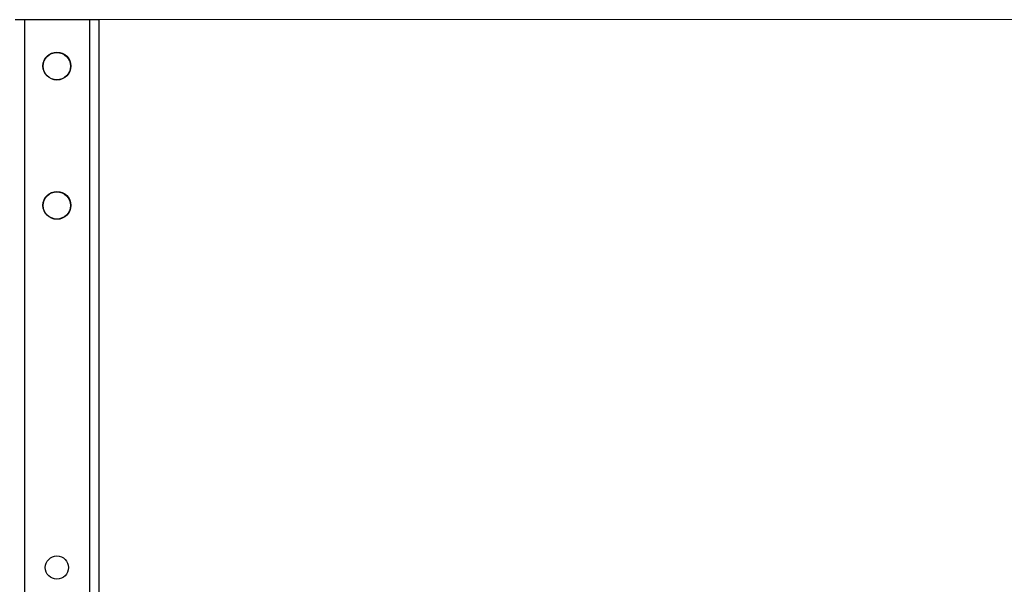
# Model space of a CAD drawing. Units: millimetres. Extents: x -2610 to 2690, y -1278 to 1321.
# Drawn here: x 570 to 1630, y -30 to 578 of the extents above; entities that cross this region are included whole.
import ezdxf

# ---------------------------------------------------------------- set-up
doc = ezdxf.new("R2010")
doc.units = ezdxf.units.MM
doc.header["$MEASUREMENT"] = 0
doc.layers.add('LG_DIM', color=7, linetype='Continuous', lineweight=0)
doc.layers.add('LG_PROD', color=7, linetype='Continuous', lineweight=0)

msp = doc.modelspace()

# ---------------------------------------------------------------- linework, layer by layer
at = {"layer": 'LG_DIM', "color": 7, "lineweight": 5, "true_color": 0xffffff}
msp.add_line((645.9, 578.2), (2057, 578.2), dxfattribs=at)
at = {"layer": 'LG_PROD', "color": 40, "lineweight": 25, "true_color": 0xffbf00}
for p, q in [((564.9, 578.2), (574.9, 578.2)), ((574.9, 578.2), (644.9, 578.2)), ((574.9, 578.2), (574.9, -911.8)), ((644.9, 578.2), (654.9, 578.2)), ((644.9, 578.2), (644.9, -911.8)), ((654.9, 578.2), (654.9, -911.8))]:
    msp.add_line(p, q, dxfattribs=at)
for centre, radius in [((609.9, 528.2), 15), ((609.9, 528.2), 14.7), ((609.9, 378.2), 15), ((609.9, 378.2), 14.7), ((609.9, -11.8), 12.5)]:
    msp.add_circle(centre, radius, dxfattribs=at)

doc.saveas('drawing.dxf')
